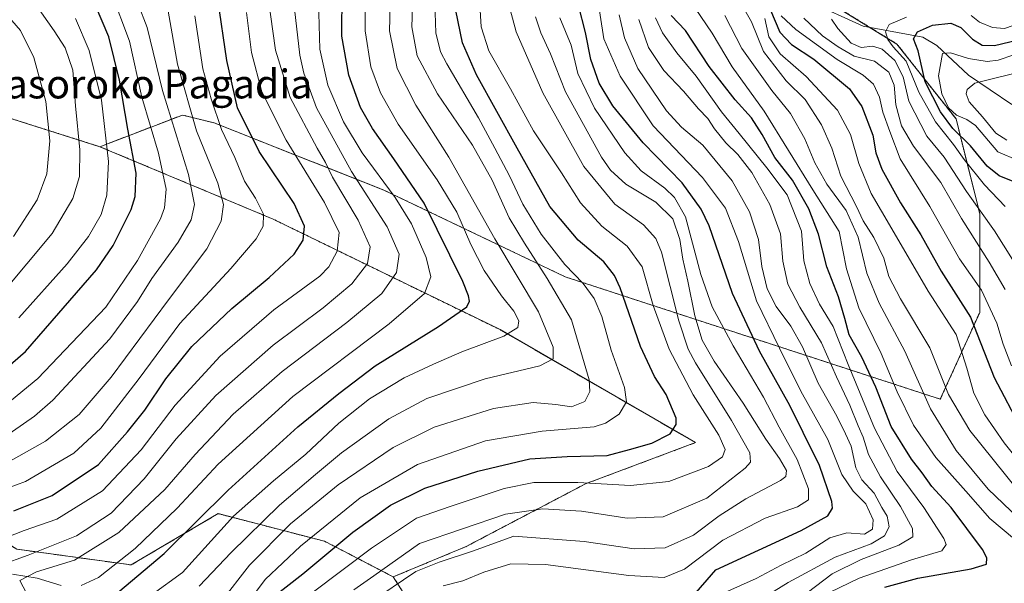
# Model space of a CAD drawing. Units: metres. Extents: x 587491 to 589785, y 4777584 to 4779919.
# Drawn here: x 588365 to 588638, y 4779241 to 4779397 of the extents above; entities that cross this region are included whole.
import ezdxf
from ezdxf.enums import TextEntityAlignment as Align

# ---------------------------------------------------------------- set-up
doc = ezdxf.new("R2010")
doc.units = ezdxf.units.M
doc.header["$MEASUREMENT"] = 0
doc.linetypes.add('TRAZOS', pattern=[0.75, 0.5, -0.25])
for name, color, linetype, lineweight in [('Arbolado forestal', 92, 'TRAZOS', 0), ('Arbolado forestal CxS', 92, 'Continuous', 0), ('Corriente natural lineal', 142, 'Continuous', 13), ('Curva de nivel maestra', 36, 'Continuous', 30), ('Curva de nivel normal', 36, 'Continuous', 0), ('Pastizal CxS', 92, 'Continuous', 0), ('Texto cartográfico', 19, 'Continuous', 0)]:
    doc.layers.add(name, color=color, linetype=linetype, lineweight=lineweight)
doc.styles.add('Arial', font='txt', dxfattribs={"height": 0.2})

# ---------------------------------------------------------------- blocks, each defined once
blk = doc.blocks.new('*U151')
at = {"layer": 'Arbolado forestal CxS', "color": 92, "linetype": 'Continuous', "lineweight": 0}
blk.add_polyline3d([(588643.21, 4779122.89, 471.69), (588599.71, 4779156.04, 488.18), (588539.63, 4779184.01, 541.1), (588509.59, 4779202.65, 556.22), (588480.58, 4779224.41, 578.7), (588468.9, 4779242.85, 586.54), (588489.09, 4779251.26, 585.86), (588522.2, 4779268.65, 594.27), (588552.76, 4779280.1, 597.55), (588498.5, 4779311.44, 620.58), (588435.59, 4779342.09, 653.59), (588387.5, 4779362.2, 681.1), (588410.41, 4779370.99, 661.61), (588419.17, 4779368.8, 655.36), (588466.26, 4779350.18, 630.31), (588516.62, 4779326.09, 606.02), (588573.56, 4779307.48, 571.36), (588620.64, 4779292.15, 536.34), (588631.59, 4779316.23, 523.01), (588631.59, 4779343.61, 509.79), (588625.02, 4779369.89, 496.18), (588608.6, 4779390.69, 504.79), (588580.13, 4779408.21, 516.62)], dxfattribs=at)
blk = doc.blocks.new('*U153')
at = {"layer": 'Curva de nivel normal', "color": 36, "linetype": 'Continuous', "lineweight": 0}
blk.add_polyline3d([(588360.22, 4779281.09, 665), (588369.35, 4779287.39, 665), (588374.4, 4779291.91, 665), (588390.26, 4779308.86, 665), (588397.95, 4779319.22, 665), (588401.9, 4779325.6, 665), (588409.21, 4779335.73, 665), (588412.86, 4779341.94, 665), (588413.79, 4779346.12, 665), (588412.06, 4779354.45, 665), (588404.89, 4779377.78, 665), (588400.66, 4779395.24, 665), (588395.64, 4779408.29, 665)], dxfattribs=at)
blk = doc.blocks.new('*U155')
at = {"layer": 'Curva de nivel normal', "color": 36, "linetype": 'Continuous', "lineweight": 0}
blk.add_polyline3d([(588457.96, 4779239.21, 590), (588463.46, 4779243.15, 590), (588476.19, 4779252.13, 590), (588500.03, 4779260.22, 590), (588510.36, 4779261.7, 590), (588521.11, 4779261.09, 590), (588533.8, 4779259.13, 590), (588543.77, 4779259.55, 590), (588555.86, 4779264.64, 590), (588566.54, 4779272.98, 590), (588567.97, 4779274.68, 590), (588567.8, 4779277.28, 590), (588562.69, 4779286.24, 590), (588552.75, 4779302.21, 590), (588550.69, 4779306, 590), (588548.1, 4779313.88, 590), (588543.27, 4779332.9, 590), (588541.76, 4779336.73, 590), (588538.32, 4779340.5, 590), (588530.37, 4779346.27, 590), (588521.72, 4779356.74, 590), (588510.39, 4779377.11, 590), (588502.96, 4779394.11, 590), (588500.64, 4779402.69, 590)], dxfattribs=at)
blk = doc.blocks.new('*U157')
at = {"layer": 'Curva de nivel normal', "color": 36, "linetype": 'Continuous', "lineweight": 0}
blk.add_polyline3d([(588402.04, 4779237.99, 620), (588410.37, 4779244.05, 620), (588424.61, 4779259.65, 620), (588435.65, 4779269.49, 620), (588444.63, 4779276.89, 620), (588453.79, 4779285.49, 620), (588462.3, 4779292.21, 620), (588471.94, 4779298.08, 620), (588480.03, 4779301.82, 620), (588487.94, 4779305.32, 620), (588499.58, 4779309.6, 620), (588503.43, 4779312.05, 620), (588503.69, 4779313.9, 620), (588502.32, 4779316.6, 620), (588498.87, 4779320.84, 620), (588494.11, 4779327.82, 620), (588490.39, 4779335.04, 620), (588486.48, 4779344.08, 620), (588481.05, 4779353.04, 620), (588470.26, 4779368.43, 620), (588465.3, 4779377.14, 620), (588462.63, 4779384.31, 620), (588461.05, 4779394.32, 620), (588460.98, 4779409.83, 620)], dxfattribs=at)
blk = doc.blocks.new('*U162')
at = {"layer": 'Curva de nivel normal', "color": 36, "linetype": 'Continuous', "lineweight": 0}
blk.add_polyline3d([(588363.49, 4779337.29, 690), (588370.1, 4779347.45, 690), (588372.8, 4779354.7, 690), (588373.59, 4779363.78, 690), (588372.52, 4779374.7, 690), (588369.2, 4779386.93, 690), (588365.48, 4779394.45, 690), (588361.87, 4779398.64, 690)], dxfattribs=at)
blk = doc.blocks.new('*U163')
at = {"layer": 'Curva de nivel normal', "color": 36, "linetype": 'Continuous', "lineweight": 0}
blk.add_polyline3d([(588359.84, 4779289.31, 670), (588370.32, 4779297.92, 670), (588389.12, 4779317.65, 670), (588397.89, 4779330.64, 670), (588404.3, 4779342.22, 670), (588405.42, 4779345.25, 670), (588405.9, 4779350.46, 670), (588403.74, 4779360.38, 670), (588399.1, 4779375.93, 670), (588395.71, 4779391.44, 670), (588390.64, 4779405.11, 670)], dxfattribs=at)
blk = doc.blocks.new('*U165')
at = {"layer": 'Curva de nivel normal', "color": 36, "linetype": 'Continuous', "lineweight": 0}
blk.add_polyline3d([(588415.03, 4779240.26, 615), (588423.92, 4779249.61, 615), (588437.29, 4779262.78, 615), (588447.35, 4779271.22, 615), (588454.53, 4779277.24, 615), (588467.68, 4779286.71, 615), (588478.19, 4779292.32, 615), (588494.36, 4779297.79, 615), (588509.53, 4779301.38, 615), (588513.28, 4779303.3, 615), (588513.28, 4779306.6, 615), (588509.16, 4779316.36, 615), (588497.05, 4779336.66, 615), (588484.3, 4779359.3, 615), (588475.13, 4779373.68, 615), (588469.98, 4779383.92, 615), (588467.81, 4779394.36, 615), (588468.24, 4779408.34, 615)], dxfattribs=at)
blk = doc.blocks.new('*U170')
at = {"layer": 'Curva de nivel normal', "color": 36, "linetype": 'Continuous', "lineweight": 0}
blk.add_polyline3d([(588354.24, 4779264.65, 655), (588366.85, 4779269.3, 655), (588380.28, 4779277.15, 655), (588387.76, 4779284.08, 655), (588398.38, 4779297.87, 655), (588409.68, 4779313.15, 655), (588423.8, 4779328.41, 655), (588430.84, 4779336.59, 655), (588432.84, 4779340.15, 655), (588432.89, 4779343.45, 655), (588430.69, 4779347.95, 655), (588427.64, 4779352.62, 655), (588424.96, 4779359.21, 655), (588421.19, 4779366.94, 655), (588418.38, 4779375.47, 655), (588416.09, 4779383.84, 655), (588413.8, 4779398.46, 655)], dxfattribs=at)
blk = doc.blocks.new('*U174')
at = {"layer": 'Curva de nivel normal', "color": 36, "linetype": 'Continuous', "lineweight": 0}
blk.add_polyline3d([(588382.34, 4779240.44, 630), (588387.09, 4779242.72, 630), (588397.26, 4779250.69, 630), (588408.97, 4779261.88, 630), (588420.33, 4779274.15, 630), (588441.07, 4779292.89, 630), (588467.79, 4779313.08, 630), (588477.58, 4779321.51, 630), (588479.32, 4779326.05, 630), (588478.06, 4779331.45, 630), (588473.97, 4779340.79, 630), (588469.44, 4779348.12, 630), (588460.3, 4779360.45, 630), (588455.12, 4779369.09, 630), (588450.74, 4779379.31, 630), (588448.54, 4779389.28, 630), (588448.14, 4779402.57, 630)], dxfattribs=at)
blk = doc.blocks.new('*U182')
at = {"layer": 'Curva de nivel normal', "color": 36, "linetype": 'Continuous', "lineweight": 0}
blk.add_polyline3d([(588360.23, 4779321.29, 685), (588374.26, 4779338.11, 685), (588379.99, 4779347.82, 685), (588381.8, 4779353.9, 685), (588381.93, 4779361.33, 685), (588380.77, 4779373.52, 685), (588379.97, 4779383.42, 685), (588377.91, 4779389.6, 685), (588374.8, 4779394.35, 685), (588369.55, 4779401.82, 685)], dxfattribs=at)
blk = doc.blocks.new('*U191')
at = {"layer": 'Curva de nivel normal', "color": 36, "linetype": 'Continuous', "lineweight": 0}
blk.add_polyline3d([(588362.05, 4779274.64, 660), (588372.38, 4779280.46, 660), (588381.71, 4779287.88, 660), (588390.66, 4779298.26, 660), (588406.52, 4779319.68, 660), (588417.21, 4779333.86, 660), (588421.18, 4779341.56, 660), (588421.83, 4779346.12, 660), (588420.26, 4779352.07, 660), (588414.34, 4779366.58, 660), (588409.06, 4779385.14, 660), (588406.42, 4779399.82, 660)], dxfattribs=at)
blk = doc.blocks.new('*U192')
at = {"layer": 'Curva de nivel normal', "color": 36, "linetype": 'Continuous', "lineweight": 0}
blk.add_polyline3d([(588429.01, 4779236.27, 605), (588433.31, 4779242.15, 605), (588443.18, 4779251.37, 605), (588459.71, 4779264.8, 605), (588475.65, 4779274.04, 605), (588494.52, 4779280.62, 605), (588510.23, 4779283.28, 605), (588524.6, 4779284.51, 605), (588527.8, 4779285.46, 605), (588531.59, 4779288, 605), (588533.63, 4779291.41, 605), (588533.07, 4779295.42, 605), (588529.32, 4779305.72, 605), (588526.72, 4779315.12, 605), (588524.65, 4779320.12, 605), (588521.58, 4779324.21, 605), (588516.51, 4779329.48, 605), (588509.94, 4779337.91, 605), (588504.86, 4779346.25, 605), (588501.12, 4779354.15, 605), (588497.02, 4779361.75, 605), (588492.52, 4779370.22, 605), (588483.74, 4779385.15, 605), (588482, 4779388.52, 605), (588480.74, 4779393.8, 605), (588480.36, 4779404.98, 605)], dxfattribs=at)
blk = doc.blocks.new('*U196')
at = {"layer": 'Curva de nivel normal', "color": 36, "linetype": 'Continuous', "lineweight": 0}
blk.add_polyline3d([(588358.14, 4779252.52, 645), (588366.49, 4779255.73, 645), (588375.51, 4779258.88, 645), (588388.23, 4779266.73, 645), (588398.99, 4779278.13, 645), (588408.37, 4779290.46, 645), (588420.85, 4779304.06, 645), (588435.77, 4779316.94, 645), (588448.55, 4779326.31, 645), (588450.97, 4779328.85, 645), (588453.36, 4779333.19, 645), (588453.87, 4779338.37, 645), (588449.84, 4779346.7, 645), (588439.17, 4779364.03, 645), (588432.47, 4779377.38, 645), (588429.57, 4779388.37, 645), (588428.16, 4779399.46, 645)], dxfattribs=at)
blk = doc.blocks.new('*U198')
at = {"layer": 'Curva de nivel normal', "color": 36, "linetype": 'Continuous', "lineweight": 0}
blk.add_polyline3d([(588421, 4779235.76, 610), (588429.04, 4779246.06, 610), (588440.41, 4779257.52, 610), (588453.57, 4779268.39, 610), (588468.9, 4779278.76, 610), (588480.26, 4779284.37, 610), (588496.66, 4779289.56, 610), (588507.69, 4779291.27, 610), (588514.03, 4779290.69, 610), (588518.36, 4779290.01, 610), (588522.06, 4779291.54, 610), (588523.43, 4779294.29, 610), (588523.21, 4779297.51, 610), (588518.37, 4779314.13, 610), (588511.55, 4779325.64, 610), (588505.31, 4779335.4, 610), (588501, 4779342.42, 610), (588496.34, 4779352.9, 610), (588490.9, 4779362.6, 610), (588481.13, 4779376.91, 610), (588475.55, 4779387.44, 610), (588474.08, 4779395.44, 610), (588474.4, 4779406.42, 610)], dxfattribs=at)
blk = doc.blocks.new('*U204')
at = {"layer": 'Curva de nivel normal', "color": 36, "linetype": 'Continuous', "lineweight": 0}
blk.add_polyline3d([(588365.05, 4779314.74, 680), (588378.38, 4779329.74, 680), (588384.38, 4779337.3, 680), (588387.89, 4779343.43, 680), (588389.43, 4779348.74, 680), (588389.85, 4779358.12, 680), (588387.96, 4779375.11, 680), (588384.51, 4779388.93, 680), (588380.69, 4779397.75, 680)], dxfattribs=at)
blk = doc.blocks.new('*U207')
at = {"layer": 'Curva de nivel normal', "color": 36, "linetype": 'Continuous', "lineweight": 0}
blk.add_polyline3d([(588446.37, 4779238.4, 595), (588462.86, 4779250.85, 595), (588475.36, 4779259.11, 595), (588484.69, 4779262.37, 595), (588499.69, 4779267.38, 595), (588507.88, 4779269.07, 595), (588520.07, 4779269.02, 595), (588534.73, 4779268.23, 595), (588545.32, 4779269.32, 595), (588556.37, 4779273.5, 595), (588560.24, 4779276.12, 595), (588560.95, 4779278.17, 595), (588559.19, 4779282.17, 595), (588552.05, 4779293.38, 595), (588545.4, 4779306.01, 595), (588541.01, 4779318.12, 595), (588537.95, 4779328.83, 595), (588533.81, 4779334.62, 595), (588526.71, 4779340.14, 595), (588520.86, 4779346.62, 595), (588515.52, 4779354.95, 595), (588507.78, 4779366.64, 595), (588501.4, 4779378.25, 595), (588495.43, 4779388.8, 595), (588493.31, 4779395.45, 595), (588492.67, 4779406.3, 595)], dxfattribs=at)
blk = doc.blocks.new('*U208')
at = {"layer": 'Curva de nivel normal', "color": 36, "linetype": 'Continuous', "lineweight": 0}
blk.add_polyline3d([(588359.94, 4779246.13, 640), (588367.62, 4779248.85, 640), (588380.99, 4779254.27, 640), (588390.65, 4779260.54, 640), (588399.82, 4779270.03, 640), (588408.65, 4779281.18, 640), (588419.66, 4779293.2, 640), (588435.58, 4779307.18, 640), (588449.48, 4779317.45, 640), (588457.43, 4779324.12, 640), (588461.73, 4779329.79, 640), (588462.44, 4779334.45, 640), (588459.18, 4779341.78, 640), (588452, 4779353.74, 640), (588450.1, 4779357.86, 640), (588447.73, 4779361.81, 640), (588440.32, 4779375.82, 640), (588436.19, 4779388.95, 640), (588434.14, 4779403.56, 640)], dxfattribs=at)
blk = doc.blocks.new('*U212')
at = {"layer": 'Curva de nivel maestra', "color": 36, "linetype": 'Continuous', "lineweight": 30}
blk.add_polyline3d([(588573.57, 4779400.06, 525), (588576.13, 4779393.96, 525), (588579.37, 4779390.51, 525), (588585.58, 4779386.49, 525), (588595.49, 4779378.25, 525), (588598.88, 4779373.31, 525), (588601.92, 4779365.36, 525), (588602.77, 4779360.54, 525), (588604.45, 4779356.01, 525), (588609.59, 4779346.66, 525), (588615.2, 4779337.75, 525), (588620.92, 4779327.65, 525), (588629, 4779314.94, 525), (588635.62, 4779298.18, 525), (588643.12, 4779283.93, 525)], dxfattribs=at)
blk = doc.blocks.new('*U215')
at = {"layer": 'Curva de nivel maestra', "color": 36, "linetype": 'Continuous', "lineweight": 30}
blk.add_polyline3d([(588435.36, 4779237.09, 600), (588443.78, 4779243.65, 600), (588457.66, 4779255.27, 600), (588468.1, 4779262.76, 600), (588477.69, 4779267.48, 600), (588492.36, 4779272.16, 600), (588506.76, 4779275.64, 600), (588517.11, 4779276.27, 600), (588528.23, 4779276.52, 600), (588534.41, 4779278.19, 600), (588540.66, 4779279.92, 600), (588545.72, 4779282.55, 600), (588547.35, 4779285.14, 600), (588547.35, 4779286.84, 600), (588544.6, 4779293.45, 600), (588541.34, 4779298.45, 600), (588537.48, 4779306.79, 600), (588531.79, 4779323.08, 600), (588530.29, 4779326.48, 600), (588527.28, 4779330.24, 600), (588520.15, 4779336.3, 600), (588512.32, 4779345.65, 600), (588503.26, 4779361.76, 600), (588491.98, 4779382.11, 600), (588488.06, 4779391.03, 600), (588486.24, 4779399.96, 600)], dxfattribs=at)
blk = doc.blocks.new('*U219')
at = {"layer": 'Curva de nivel maestra', "color": 36, "linetype": 'Continuous', "lineweight": 30}
blk.add_polyline3d([(588354.76, 4779294.95, 675), (588366.88, 4779305.35, 675), (588386.56, 4779328.08, 675), (588391.16, 4779334.8, 675), (588396.18, 4779344.77, 675), (588397.28, 4779348.38, 675), (588397.58, 4779354.83, 675), (588395.28, 4779367.02, 675), (588392.96, 4779380.7, 675), (588389.98, 4779392.72, 675), (588386.32, 4779401.38, 675)], dxfattribs=at)
blk = doc.blocks.new('*U220')
at = {"layer": 'Curva de nivel maestra', "color": 36, "linetype": 'Continuous', "lineweight": 30}
blk.add_polyline3d([(588363.58, 4779261.17, 650), (588374.25, 4779265.38, 650), (588387.08, 4779274.07, 650), (588395.2, 4779283.12, 650), (588400.01, 4779289.13, 650), (588405.75, 4779297.79, 650), (588413.02, 4779306.76, 650), (588424.08, 4779317.33, 650), (588434.44, 4779325.9, 650), (588441.43, 4779332.39, 650), (588443.91, 4779336.27, 650), (588444.3, 4779340.12, 650), (588441.44, 4779346.44, 650), (588431.67, 4779360.87, 650), (588425.63, 4779373.02, 650), (588422.74, 4779386.15, 650), (588420.19, 4779403.26, 650)], dxfattribs=at)
blk = doc.blocks.new('*U221')
at = {"layer": 'Curva de nivel maestra', "color": 36, "linetype": 'Continuous', "lineweight": 30}
blk.add_polyline3d([(588392.44, 4779238.48, 625), (588405.3, 4779249.35, 625), (588423.1, 4779266.92, 625), (588442.37, 4779284.48, 625), (588453.82, 4779293.74, 625), (588463.84, 4779301.39, 625), (588481.45, 4779312.33, 625), (588489.31, 4779317.76, 625), (588490.06, 4779319.36, 625), (588489.78, 4779320.82, 625), (588488.23, 4779324.79, 625), (588477.43, 4779346.55, 625), (588469.06, 4779358.84, 625), (588463.09, 4779367.22, 625), (588459.84, 4779373.09, 625), (588456.53, 4779382.03, 625), (588454.58, 4779392.84, 625), (588454.71, 4779405.12, 625)], dxfattribs=at)

msp = doc.modelspace()

# ---------------------------------------------------------------- linework, layer by layer
at = {"layer": 'Arbolado forestal', "color": 92, "linetype": 'TRAZOS', "lineweight": 0}
for points in [[(588262, 4779513.5, 740.11), (588259.03, 4779512.61, 743.62), (588245.18, 4779508.46, 761.26), (588221.61, 4779478.18, 767.55), (588220.99, 4779464.06, 758.78), (588208.15, 4779456.31, 762.23), (588199.74, 4779446.22, 764.01), (588205.66, 4779425.74, 760.66), (588211.13, 4779415.88, 758.89), (588241.79, 4779421.36, 736.77), (588247.27, 4779398.36, 737.98), (588257.12, 4779375.37, 736.75), (588253.84, 4779342.52, 729.94), (588280.51, 4779321.74, 710.28), (588300.71, 4779346.97, 718.78), (588325.95, 4779373.88, 713.19), (588361.29, 4779370.52, 697.94), (588387.5, 4779362.2, 681.1)], [(588387.5, 4779362.2, 681.1), (588410.41, 4779370.99, 661.61), (588419.17, 4779368.8, 655.36), (588466.26, 4779350.18, 630.31), (588516.62, 4779326.09, 606.02), (588573.56, 4779307.48, 571.36), (588620.64, 4779292.15, 536.34), (588631.59, 4779316.23, 523.01), (588631.59, 4779343.61, 509.79), (588625.02, 4779369.89, 496.18), (588608.6, 4779390.69, 504.79), (588601.09, 4779395.32, 507.39), (588580.13, 4779408.21, 516.62), (588542.9, 4779415.88, 554.77), (588539.4, 4779416.94, 558.28), (588506.77, 4779426.83, 584.82), (588484.87, 4779446.54, 592.61), (588456.16, 4779453.92, 604.31), (588446.55, 4779456.39, 614.03), (588413.03, 4779467.88, 633.17), (588405.05, 4779471.45, 638.18), (588388.52, 4779479.39, 650.06), (588377.06, 4779482.83, 657.31)], [(588468.9, 4779242.85, 586.54), (588489.09, 4779251.26, 585.86), (588522.2, 4779268.65, 594.27), (588552.76, 4779280.1, 597.55), (588498.5, 4779311.44, 620.58), (588435.59, 4779342.09, 653.59), (588387.5, 4779362.2, 681.1)], [(588468.9, 4779242.85, 586.54), (588449.83, 4779252.73, 601.94), (588420.27, 4779260.39, 622.46), (588396.18, 4779246.16, 627.49), (588364.43, 4779250.54, 641.72), (588334.86, 4779269.16, 663.53), (588309.68, 4779291.06, 681.44), (588274.64, 4779304.2, 707.2), (588224.88, 4779281.54, 727.1), (588186.18, 4779276.5, 750.79), (588195.8, 4779263.68, 745.48), (588211.13, 4779254.92, 738.99), (588231.94, 4779243.97, 733.94), (588279.02, 4779239.59, 705.21), (588303.08, 4779214.5, 693.8), (588321.72, 4779197.98, 684.3), (588358.95, 4779189.22, 659.65), (588352.38, 4779176.08, 661.71), (588339.24, 4779167.32, 667.46), (588320.63, 4779158.57, 676.72), (588302.81, 4779160.47, 687.51), (588267.4, 4779149.03, 706.55), (588246.76, 4779136.87, 716.59), (588241.96, 4779130.82, 720.12)], [(588643.21, 4779122.89, 471.69), (588600.66, 4779155.31, 487.68), (588599.71, 4779156.04, 488.18), (588539.63, 4779184.01, 541.1), (588529.21, 4779190.47, 540.96), (588509.59, 4779202.65, 556.22), (588480.58, 4779224.41, 578.7), (588475.16, 4779232.96, 577.31), (588468.9, 4779242.85, 586.54)]]:
    msp.add_polyline3d(points, dxfattribs=at)
at = {"layer": 'Arbolado forestal CxS', "color": 92, "linetype": 'Continuous', "lineweight": 0}
for points in [[(588580.13, 4779408.21, 516.62), (588608.6, 4779390.69, 504.79), (588625.02, 4779369.89, 496.18), (588631.59, 4779343.61, 509.79), (588631.59, 4779316.23, 523.01), (588620.64, 4779292.15, 536.34), (588573.56, 4779307.48, 571.36), (588516.62, 4779326.09, 606.02), (588466.26, 4779350.18, 630.31), (588419.17, 4779368.8, 655.36), (588410.41, 4779370.99, 661.61), (588387.5, 4779362.2, 681.1), (588361.29, 4779370.52, 697.94), (588325.95, 4779373.88, 713.19), (588300.71, 4779346.97, 718.78), (588280.51, 4779321.74, 710.28), (588253.84, 4779342.52, 729.94), (588257.12, 4779375.37, 736.75), (588247.27, 4779398.36, 737.98)], [(588364.43, 4779250.54, 641.72), (588396.18, 4779246.16, 627.49), (588420.27, 4779260.39, 622.46), (588449.83, 4779252.73, 601.94), (588468.9, 4779242.85, 586.54), (588468.9, 4779242.85, 586.54), (588480.58, 4779224.41, 578.7), (588509.59, 4779202.65, 556.22), (588539.63, 4779184.01, 541.1), (588599.71, 4779156.04, 488.18), (588643.21, 4779122.89, 471.69)]]:
    msp.add_polyline3d(points, dxfattribs=at)
at = {"layer": 'Corriente natural lineal', "color": 142, "linetype": 'Continuous', "lineweight": 13}
for points in [[(588584.16, 4779402.52, 513.05), (588599.27, 4779395.66, 507.85), (588615.81, 4779392.55, 498.43), (588619.64, 4779390.27, 496.52), (588628.47, 4779382, 491.29), (588640.45, 4779373.94, 484.61)], [(588363.24, 4779243.59, 635.87), (588370.14, 4779242.53, 633.27), (588376.77, 4779240.45, 630.58)]]:
    msp.add_polyline3d(points, dxfattribs=at)
at = {"layer": 'Curva de nivel maestra', "color": 36, "linetype": 'Continuous', "lineweight": 30}
for points in [[(588551.73, 4779237.12, 575), (588558.35, 4779244.78, 575), (588582.06, 4779255.71, 575), (588589.45, 4779259.8, 575), (588590.78, 4779261.94, 575), (588590.57, 4779263.8, 575), (588587.14, 4779273.74, 575), (588582.63, 4779282.91, 575), (588578.9, 4779290.41, 575), (588570.49, 4779305.46, 575), (588562.96, 4779321.49, 575), (588556.51, 4779340.2, 575), (588554.33, 4779344.87, 575), (588549.04, 4779352.15, 575), (588538.17, 4779363.27, 575), (588529.82, 4779373.57, 575), (588525.97, 4779379.86, 575), (588523.72, 4779386.38, 575), (588522.18, 4779393.84, 575), (588520.32, 4779401.46, 575)], [(588605.24, 4779240.02, 550), (588614.43, 4779242.46, 550), (588629.2, 4779245.06, 550), (588633.5, 4779246.36, 550), (588633.55, 4779248.17, 550), (588632.34, 4779250.47, 550), (588623.66, 4779262.12, 550), (588618.33, 4779267.94, 550), (588615.59, 4779271.75, 550), (588612.66, 4779275.48, 550), (588607.01, 4779284.54, 550), (588602.72, 4779295.47, 550), (588598.89, 4779303.85, 550), (588595.37, 4779310.04, 550), (588594.19, 4779314.55, 550), (588592.42, 4779320.53, 550), (588589.14, 4779328.83, 550), (588586.83, 4779337.93, 550), (588584.2, 4779344.97, 550), (588579.65, 4779352.89, 550), (588574.72, 4779359.23, 550), (588571.27, 4779365.6, 550), (588568.27, 4779370.22, 550), (588563.78, 4779375.21, 550), (588556.56, 4779384.49, 550), (588549.97, 4779394.42, 550), (588545.96, 4779398.56, 550)], [(588641.74, 4779352.21, 500), (588637.01, 4779354.13, 500), (588633.65, 4779356.76, 500), (588629.02, 4779362.47, 500), (588624.16, 4779367.26, 500), (588620.66, 4779371.85, 500), (588616.48, 4779380.24, 500), (588614.46, 4779388.78, 500), (588613.17, 4779392.11, 500), (588614.28, 4779394.11, 500), (588618.44, 4779395.88, 500), (588623.59, 4779396.48, 500), (588626.38, 4779395.25, 500), (588629.61, 4779392.07, 500), (588632.26, 4779390.4, 500), (588635.64, 4779390.32, 500), (588644.2, 4779392.29, 500)]]:
    msp.add_polyline3d(points, dxfattribs=at)
at = {"layer": 'Curva de nivel normal', "color": 36, "linetype": 'Continuous', "lineweight": 0}
for points in [[(588367.18, 4779238.31, 635), (588365.28, 4779241.83, 635), (588369.91, 4779244.22, 635), (588380.44, 4779247.47, 635), (588392.79, 4779255.12, 635), (588405.49, 4779267.1, 635), (588413.95, 4779276.81, 635), (588424.5, 4779287.99, 635), (588438.04, 4779299.86, 635), (588456.04, 4779313.41, 635), (588465.7, 4779321.49, 635), (588469.79, 4779327.3, 635), (588470.48, 4779332.35, 635), (588467.22, 4779339.92, 635), (588457.31, 4779355.32, 635), (588447.62, 4779373, 635), (588444.05, 4779382.56, 635), (588443, 4779387.62, 635), (588440.97, 4779405.35, 635)], [(588560.91, 4779238.52, 570), (588569.53, 4779242.39, 570), (588576.5, 4779246.06, 570), (588583.32, 4779249.45, 570), (588590.04, 4779253.71, 570), (588594.74, 4779255.06, 570), (588599.63, 4779254.68, 570), (588601.8, 4779256.13, 570), (588601.98, 4779258.69, 570), (588600.02, 4779263.11, 570), (588596.5, 4779266.66, 570), (588593.32, 4779271.21, 570), (588589.44, 4779280.94, 570), (588581.96, 4779294.36, 570), (588576.02, 4779306.26, 570), (588569.7, 4779319.44, 570), (588564.64, 4779335.91, 570), (588561.05, 4779345.16, 570), (588554.71, 4779353.68, 570), (588540.95, 4779368.03, 570), (588531.81, 4779381.8, 570), (588527.34, 4779392.11, 570), (588525.44, 4779404.17, 570)], [(588571.37, 4779236.94, 565), (588578.42, 4779241.26, 565), (588591.44, 4779248.34, 565), (588601.46, 4779252.01, 565), (588605.18, 4779254.22, 565), (588606.48, 4779256.76, 565), (588605.93, 4779259.65, 565), (588604.38, 4779262.14, 565), (588602.32, 4779266.06, 565), (588598.91, 4779269.8, 565), (588597.2, 4779273.13, 565), (588595.9, 4779279.14, 565), (588594.39, 4779282.58, 565), (588591.98, 4779287.43, 565), (588586.8, 4779296.57, 565), (588582.4, 4779306.64, 565), (588579.15, 4779312.41, 565), (588575.08, 4779317.83, 565), (588572.66, 4779322.72, 565), (588571.18, 4779328.95, 565), (588570.25, 4779336.43, 565), (588567.67, 4779344.17, 565), (588562.89, 4779352.76, 565), (588554.8, 4779362.66, 565), (588548.81, 4779367.58, 565), (588544.68, 4779372.11, 565), (588536.76, 4779383.86, 565), (588532.99, 4779392.41, 565), (588531.52, 4779398.82, 565)], [(588641.23, 4779253.33, 545), (588634.34, 4779259.08, 545), (588627.75, 4779266.64, 545), (588619.44, 4779275.93, 545), (588613.24, 4779284.91, 545), (588608.7, 4779294.23, 545), (588604.28, 4779304.79, 545), (588598.02, 4779317.45, 545), (588594.6, 4779328.32, 545), (588592.56, 4779338.69, 545), (588585.24, 4779350.23, 545), (588571.77, 4779372.09, 545), (588562.88, 4779384.39, 545), (588557.33, 4779393.68, 545), (588552.6, 4779400.64, 545)], [(588642.14, 4779266.93, 535), (588628.81, 4779283.47, 535), (588622.96, 4779293.47, 535), (588617.75, 4779306.42, 535), (588609.58, 4779319.95, 535), (588606.38, 4779326.15, 535), (588604.94, 4779331.23, 535), (588602.23, 4779337.04, 535), (588599.27, 4779341.66, 535), (588597.41, 4779345.59, 535), (588593.06, 4779354.05, 535), (588590.51, 4779361.81, 535), (588587.73, 4779368.3, 535), (588583.19, 4779375.33, 535), (588577.88, 4779380.51, 535), (588571.57, 4779388.6, 535), (588568.28, 4779396.84, 535), (588566.41, 4779400.11, 535)], [(588629.19, 4779398.58, 505), (588631.5, 4779396.76, 505), (588635.1, 4779395.3, 505), (588638.47, 4779394.98, 505), (588643.23, 4779396.64, 505), (588651.31, 4779400.59, 505)], [(588465.69, 4779237.95, 585), (588471.69, 4779242.01, 585), (588475.17, 4779244.3, 585), (588481.59, 4779246.94, 585), (588490.84, 4779250, 585), (588502.36, 4779254.1, 585), (588521.87, 4779252.66, 585), (588535.68, 4779250.61, 585), (588544.35, 4779250.94, 585), (588552.2, 4779254.41, 585), (588559.3, 4779259.77, 585), (588566.69, 4779264.49, 585), (588576.32, 4779269.56, 585), (588577.78, 4779270.68, 585), (588578.02, 4779272.35, 585), (588576.05, 4779275.67, 585), (588572.25, 4779281.08, 585), (588566, 4779291.07, 585), (588557.94, 4779302.66, 585), (588554.62, 4779308.52, 585), (588552.54, 4779315.23, 585), (588550.61, 4779324.93, 585), (588549.22, 4779330.96, 585), (588548.34, 4779336.44, 585), (588546.44, 4779342.2, 585), (588541.72, 4779346.81, 585), (588533.44, 4779351.82, 585), (588529.17, 4779355.65, 585), (588526.65, 4779359.32, 585), (588516.68, 4779377.46, 585), (588512.49, 4779387.98, 585), (588509.8, 4779393.81, 585), (588508.31, 4779398.21, 585)], [(588482.69, 4779240.34, 580), (588488.19, 4779241.79, 580), (588494, 4779244.16, 580), (588501.52, 4779246.48, 580), (588511.09, 4779246.27, 580), (588534.28, 4779243.27, 580), (588544.08, 4779242.64, 580), (588549.68, 4779244.96, 580), (588560.35, 4779253.01, 580), (588572.02, 4779259.13, 580), (588581.03, 4779262.32, 580), (588584.1, 4779264.2, 580), (588584.05, 4779267.32, 580), (588580.98, 4779275.38, 580), (588575.97, 4779284.41, 580), (588571.56, 4779292.67, 580), (588563.2, 4779306.93, 580), (588557.37, 4779317.8, 580), (588554.18, 4779326.75, 580), (588549.98, 4779342.71, 580), (588546.92, 4779348.13, 580), (588544.24, 4779350.73, 580), (588537.69, 4779355.46, 580), (588533.15, 4779360.49, 580), (588524.69, 4779372.89, 580), (588520.07, 4779382.51, 580), (588518.22, 4779390.39, 580), (588515.07, 4779397.93, 580)], [(588583.67, 4779238.46, 560), (588590.61, 4779243.68, 560), (588598.68, 4779247.66, 560), (588609.12, 4779251.68, 560), (588613.02, 4779254, 560), (588612.95, 4779256.23, 560), (588609.58, 4779262.36, 560), (588604.03, 4779270.6, 560), (588600.69, 4779276.8, 560), (588599.24, 4779281.59, 560), (588597.82, 4779284.8, 560), (588595.56, 4779290.46, 560), (588591.82, 4779298.35, 560), (588587.65, 4779307.77, 560), (588581.64, 4779317.64, 560), (588578.37, 4779324.08, 560), (588576.97, 4779330.42, 560), (588576.34, 4779338.04, 560), (588573.39, 4779346.15, 560), (588568.35, 4779355.06, 560), (588564.5, 4779360.01, 560), (588561.16, 4779363.26, 560), (588558.04, 4779367.13, 560), (588556.14, 4779370, 560), (588553.53, 4779372.67, 560), (588549.37, 4779377.56, 560), (588543.96, 4779383.38, 560), (588539.73, 4779389.76, 560), (588537.03, 4779397.53, 560)], [(588589.94, 4779238.47, 555), (588598.18, 4779242.5, 555), (588612.68, 4779247.54, 555), (588621.08, 4779250.1, 555), (588622.24, 4779251.83, 555), (588621.62, 4779253.45, 555), (588616.06, 4779262.13, 555), (588608.72, 4779272.13, 555), (588602.4, 4779284.09, 555), (588595.09, 4779301.75, 555), (588590.91, 4779312.35, 555), (588587.12, 4779318.55, 555), (588584.44, 4779324.21, 555), (588582.83, 4779330.49, 555), (588582.1, 4779338.77, 555), (588578.17, 4779348.83, 555), (588572.52, 4779356.29, 555), (588564.84, 4779365.84, 555), (588559.93, 4779371.83, 555), (588552.95, 4779381.74, 555), (588547.52, 4779388.27, 555), (588543.56, 4779393.78, 555), (588541.63, 4779397.97, 555)], [(588642.31, 4779259.15, 540), (588633.9, 4779267.2, 540), (588625, 4779277.89, 540), (588617.92, 4779289.47, 540), (588610.78, 4779305.46, 540), (588603.66, 4779318.79, 540), (588600.27, 4779327.12, 540), (588597.83, 4779337.12, 540), (588594.54, 4779344.48, 540), (588589.17, 4779351.8, 540), (588585.82, 4779357.76, 540), (588583.05, 4779364.36, 540), (588579.12, 4779371.44, 540), (588573.92, 4779377.78, 540), (588565.54, 4779389.4, 540), (588560.84, 4779398.62, 540)], [(588645.65, 4779270.9, 530), (588638.37, 4779280.01, 530), (588633.04, 4779287.81, 530), (588629.98, 4779293.83, 530), (588627.96, 4779300.71, 530), (588625.04, 4779310.12, 530), (588617.24, 4779322.08, 530), (588607.22, 4779339.42, 530), (588601.43, 4779349.2, 530), (588598, 4779357.53, 530), (588595.71, 4779365.54, 530), (588592.1, 4779372.29, 530), (588583.42, 4779381.67, 530), (588576.23, 4779387.94, 530), (588573.11, 4779392.69, 530), (588571.97, 4779397.73, 530)], [(588640.36, 4779301.37, 520), (588638.05, 4779307.38, 520), (588636.37, 4779313.23, 520), (588632.12, 4779322.41, 520), (588625.94, 4779331.06, 520), (588617.71, 4779345.64, 520), (588609.54, 4779358.87, 520), (588606.62, 4779366.43, 520), (588604.69, 4779371.78, 520), (588603.81, 4779375.9, 520), (588602.1, 4779379.53, 520), (588599.27, 4779382.03, 520), (588592.01, 4779386.43, 520), (588580.57, 4779394.72, 520), (588576.52, 4779398.5, 520)], [(588638.65, 4779322.59, 515), (588634.19, 4779330.2, 515), (588626.52, 4779342.3, 515), (588620.8, 4779352.24, 515), (588613.19, 4779362.3, 515), (588609.9, 4779368, 515), (588608.34, 4779373.78, 515), (588607.84, 4779379.27, 515), (588606.4, 4779382.84, 515), (588602.42, 4779385.96, 515), (588596.76, 4779387.29, 515), (588592.33, 4779389.91, 515), (588587.98, 4779392.93, 515), (588582.79, 4779397.82, 515)], [(588640.65, 4779330.89, 510), (588635.7, 4779338.9, 510), (588627.89, 4779349.79, 510), (588621.75, 4779359.28, 510), (588616.93, 4779365.1, 510), (588611.92, 4779374.84, 510), (588610.34, 4779381.56, 510), (588608.02, 4779386.09, 510), (588604.5, 4779389.29, 510), (588601.97, 4779390.11, 510), (588598.68, 4779389.74, 510), (588595.91, 4779390.88, 510), (588592.23, 4779394.99, 510), (588590.45, 4779397.6, 510)], [(588638.6, 4779345.62, 505), (588632.93, 4779351.61, 505), (588627.26, 4779358.62, 505), (588624.27, 4779362.84, 505), (588619.32, 4779369.11, 505), (588614.65, 4779377.29, 505), (588611.16, 4779385.96, 505), (588607.56, 4779389.9, 505), (588606.06, 4779391.9, 505), (588605.47, 4779394.06, 505), (588606.5, 4779396.12, 505), (588611.24, 4779398.14, 505)], [(588642.28, 4779358.4, 495), (588636.61, 4779360.73, 495), (588630.44, 4779368.1, 495), (588628.05, 4779369.79, 495), (588625.14, 4779370.9, 495), (588622.88, 4779372.98, 495), (588621.11, 4779376.88, 495), (588620.11, 4779381.9, 495), (588621.27, 4779388.03, 495), (588623.43, 4779388.26, 495), (588628.45, 4779386.63, 495), (588633.67, 4779385.85, 495), (588636.67, 4779386.23, 495), (588641.01, 4779387.72, 495)], [(588639.09, 4779364, 490), (588636.01, 4779365.96, 490), (588632.35, 4779370.46, 490), (588628.68, 4779374.61, 490), (588627.8, 4779376.86, 490), (588628.11, 4779378.06, 490), (588630.25, 4779379.83, 490), (588645.52, 4779383.66, 490)]]:
    msp.add_polyline3d(points, dxfattribs=at)
at = {"layer": 'Pastizal CxS', "color": 92, "linetype": 'Continuous', "lineweight": 0}
for points in [[(588262, 4779513.5, 740.11), (588259.03, 4779512.61, 743.62), (588245.18, 4779508.46, 761.26), (588221.61, 4779478.18, 767.55), (588220.99, 4779464.06, 758.78), (588208.15, 4779456.31, 762.23), (588199.74, 4779446.22, 764.01), (588205.66, 4779425.74, 760.66), (588211.13, 4779415.88, 758.89), (588241.79, 4779421.36, 736.77), (588247.27, 4779398.36, 737.98), (588257.12, 4779375.37, 736.75), (588253.84, 4779342.52, 729.94), (588280.51, 4779321.74, 710.28), (588300.71, 4779346.97, 718.78), (588325.95, 4779373.88, 713.19), (588361.29, 4779370.52, 697.94), (588387.5, 4779362.2, 681.1)], [(588361.29, 4779370.52, 697.94), (588387.5, 4779362.2, 681.1), (588435.59, 4779342.09, 653.59), (588498.5, 4779311.44, 620.58), (588552.76, 4779280.1, 597.55), (588522.2, 4779268.65, 594.27), (588489.09, 4779251.26, 585.86), (588468.9, 4779242.85, 586.54), (588449.83, 4779252.73, 601.94), (588420.27, 4779260.39, 622.46), (588396.18, 4779246.16, 627.49), (588364.43, 4779250.54, 641.72)], [(588468.9, 4779242.85, 586.54), (588489.09, 4779251.26, 585.86), (588522.2, 4779268.65, 594.27), (588552.76, 4779280.1, 597.55), (588498.5, 4779311.44, 620.58), (588435.59, 4779342.09, 653.59), (588387.5, 4779362.2, 681.1)], [(588468.9, 4779242.85, 586.54), (588449.83, 4779252.73, 601.94), (588420.27, 4779260.39, 622.46), (588396.18, 4779246.16, 627.49), (588364.43, 4779250.54, 641.72), (588334.86, 4779269.16, 663.53), (588309.68, 4779291.06, 681.44), (588274.64, 4779304.2, 707.2), (588224.88, 4779281.54, 727.1), (588186.18, 4779276.5, 750.79), (588195.8, 4779263.68, 745.48), (588211.13, 4779254.92, 738.99), (588231.94, 4779243.97, 733.94), (588279.02, 4779239.59, 705.21), (588303.08, 4779214.5, 693.8), (588321.72, 4779197.98, 684.3), (588358.95, 4779189.22, 659.65), (588352.38, 4779176.08, 661.71), (588339.24, 4779167.32, 667.46), (588320.63, 4779158.57, 676.72), (588302.81, 4779160.47, 687.51), (588267.4, 4779149.03, 706.55), (588246.76, 4779136.87, 716.59), (588241.96, 4779130.82, 720.12)]]:
    msp.add_polyline3d(points, dxfattribs=at)

# ---------------------------------------------------------------- block references
at = {"layer": 'Arbolado forestal CxS', "color": 92, "linetype": 'Continuous', "lineweight": 0}
msp.add_blockref('*U151', (0, 0), dxfattribs=at)
at = {"layer": 'Curva de nivel maestra', "color": 36, "linetype": 'Continuous', "lineweight": 30}
for name in ['*U212', '*U219', '*U220', '*U221', '*U215']:
    msp.add_blockref(name, (0, 0), dxfattribs=at)
at = {"layer": 'Curva de nivel normal', "color": 36, "linetype": 'Continuous', "lineweight": 0}
for name in ['*U162', '*U182', '*U204', '*U163', '*U153', '*U191', '*U170', '*U208', '*U174', '*U157', '*U165', '*U198', '*U192', '*U207', '*U155', '*U196']:
    msp.add_blockref(name, (0, 0), dxfattribs=at)

# ---------------------------------------------------------------- texts
at = {"layer": 'Texto cartográfico', "color": 19, "linetype": 'Continuous', "lineweight": 0, "style": 'Arial'}
msp.add_text('Illasoroko Pagadia', height=8, dxfattribs=at).set_placement((588399.2, 4779379.59), align=Align.MIDDLE_CENTER)

doc.saveas('drawing.dxf')
